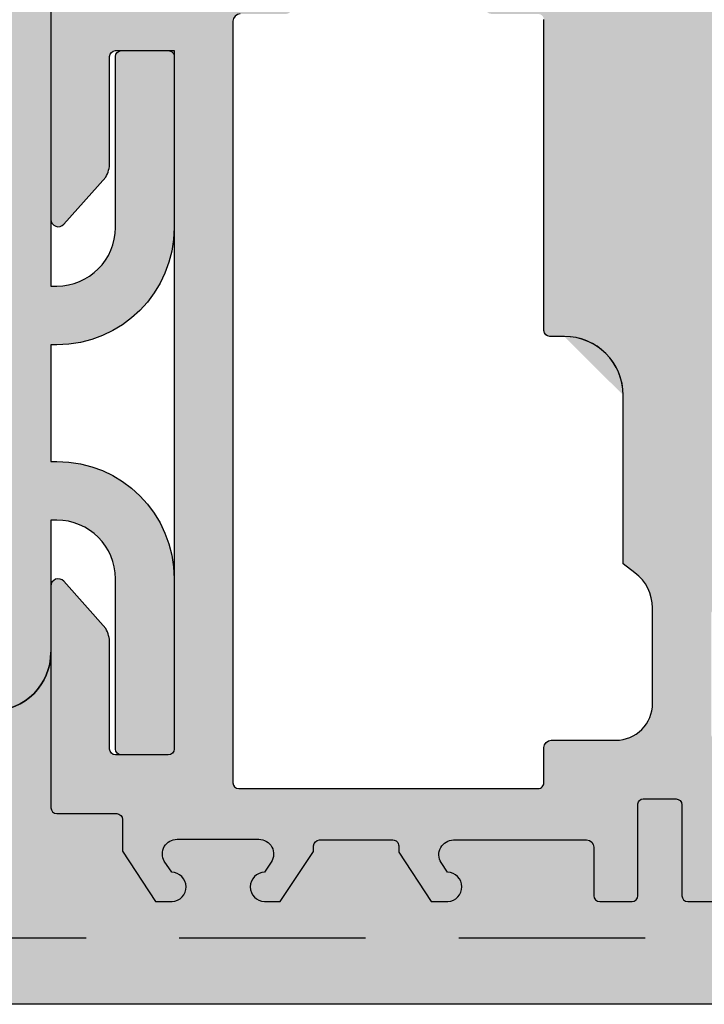
# Model space of a CAD drawing. Units: millimetres. Extents: x 11923 to 15923, y 20100 to 20340.
# Drawn here: x 15234 to 15258, y 20165 to 20199 of the extents above; entities that cross this region are included whole.
import ezdxf

# ---------------------------------------------------------------- set-up
doc = ezdxf.new("R2010")
doc.units = ezdxf.units.MM
doc.header["$LTSCALE"] = 0.2
doc.linetypes.add('VERDECKT', pattern=[9.524999999999999, 6.349999999999999, -3.174999999999999])
doc.layers.add('Konlinie', color=9, linetype='Continuous', plot=False)
for name, color, linetype in [('Wand_Kontur', 4, 'Continuous'), ('Wand_Schraffur_Putz', 254, 'Continuous'), ('Zarge_Kontur', 2, 'Continuous'), ('Zarge_Schraffur', 250, 'Continuous')]:
    doc.layers.add(name, color=color, linetype=linetype)

msp = doc.modelspace()

# ---------------------------------------------------------------- hatches: boundary and pattern name
at = {"layer": 'Wand_Schraffur_Putz'}
h = msp.add_hatch(color=256, dxfattribs=at)
edge = h.paths.add_edge_path()
edge.add_line((15277.55142717496, 20165.03693746596), (15123.97540220379, 20165.04197206006))
edge.add_line((15123.97540220379, 20165.04197206006), (15123.97540220379, 20177.03693746593))
edge.add_line((15123.97540220379, 20177.03693746593), (15165.30196210204, 20177.03693746592))
edge.add_line((15165.30196210204, 20177.03693746592), (15165.30196210201, 20175.03693746592))
edge.add_line((15165.30196210201, 20175.03693746592), (15233.30196210201, 20175.03693746592))
edge.add_arc((15233.301962102, 20177.03693746593), 2.000000000003637, 270.0000000000521, 359.9999999998958)
edge.add_line((15235.30196210201, 20177.03693746593), (15235.30196210201, 20171.73693746598))
edge.add_arc((15235.50338062861, 20171.73835997342), 0.201423549726255, 180.4046416138062, 269.8148503111056)
edge.add_line((15235.50272973525, 20171.53693747537), (15237.54338124078, 20171.53700599559))
edge.add_arc((15237.53475446669, 20171.32856133563), 0.2086230991472322, 0.8947094160528763, 87.63008641981628, ccw=False)
edge.add_line((15237.74335213022, 20171.33181898335), (15237.74335213022, 20170.25429745662))
edge.add_line((15237.74335213022, 20170.25429745662), (15238.86059098009, 20168.53905856911))
edge.add_line((15238.86059098009, 20168.53905856911), (15239.43038868586, 20168.53905856911))
edge.add_arc((15239.40638190579, 20169.03814289559), 0.4996613757634519, 272.7538989350396, 448.8803471080069)
edge.add_line((15239.4161454818, 20169.53770887023), (15239.16589182823, 20169.91139157359))
edge.add_arc((15239.59858376136, 20170.16194634007), 0.5000000000005893, 89.65881861562627, 210.0734332983449, ccw=False)
edge.add_line((15239.60156111301, 20170.66193747536), (15242.38619885322, 20170.66192861066))
edge.add_arc((15242.38580115788, 20170.15625240523), 0.5056763618198982, -33.058966654073004, 89.95493903127431, ccw=False)
edge.add_line((15242.8096133722, 20169.88040500196), (15242.58104685404, 20169.53730906119))
edge.add_arc((15242.59549628504, 20169.0378566567), 0.4996613757395485, 91.65713598788918, 267.6398065244838)
edge.add_line((15242.57491948101, 20168.53861915256), (15243.11871239217, 20168.53861915256))
edge.add_line((15243.11871239217, 20168.53861915256), (15244.25331316828, 20170.24422406926))
edge.add_line((15244.25331316828, 20170.24422406926), (15244.25331316828, 20170.43693746598))
edge.add_arc((15244.45331316828, 20170.43693746598), 0.1999999999989086, 89.99999999947892, 179.9999999989578, ccw=False)
edge.add_line((15244.45331316828, 20170.63693746598), (15246.95334534613, 20170.63693746598))
edge.add_arc((15246.95334534614, 20170.43693746598), 0.2000000000007276, 1.042224084812915e-09, 90.00000000052108, ccw=False)
edge.add_line((15247.15334534614, 20170.43693746598), (15247.15334534614, 20170.22190222473))
edge.add_line((15247.15334534614, 20170.22190222473), (15248.25967317864, 20168.53861915256))
edge.add_line((15248.25967317864, 20168.53861915256), (15248.82947088442, 20168.53861915256))
edge.add_arc((15248.80546410434, 20169.03770347902), 0.4996613757381902, 272.7538989355965, 448.8803471081584)
edge.add_line((15248.81522768035, 20169.53726945363), (15248.60248047231, 20169.86426022287))
edge.add_arc((15249.0215832295, 20170.13693746598), 0.5000000000022118, 90, 213.048891307563, ccw=False)
edge.add_line((15249.0215832295, 20170.63693746598), (15253.5519621033, 20170.63693746598))
edge.add_arc((15253.5519621033, 20170.38693746598), 0.25, 0, 90, ccw=False)
edge.add_line((15253.8019621033, 20170.38693746598), (15253.80196210328, 20168.73905856968))
edge.add_arc((15254.00196210329, 20168.73905856968), 0.2000000000152795, 180, 269.9999999979156)
edge.add_line((15254.00196210329, 20168.53905856966), (15255.10202339055, 20168.53905856966))
edge.add_arc((15255.10196210213, 20168.73905856027), 0.2000000000017804, 270.0175578391557, 360)
edge.add_line((15255.30196210213, 20168.73905856027), (15255.30196210217, 20171.86712103705))
edge.add_arc((15255.48351070229, 20171.85498993002), 0.181953449984233, 89.93092000395689, 176.1771694847693, ccw=False)
edge.add_line((15255.48373007866, 20172.03694324776), (15256.60166675443, 20172.0367902022))
edge.add_arc((15256.60166675443, 20171.83679020221), 0.1999999999970896, 0, 90, ccw=False)
edge.add_line((15256.80166675442, 20171.83679020221), (15256.80196132596, 20168.73905855546))
edge.add_arc((15257.00220754832, 20168.73930491674), 0.2002463739144066, 180.0704904916537, 269.9708034438127)
edge.add_line((15257.00210550757, 20168.53905856882), (15258.10196210303, 20168.53905856926))
edge.add_arc((15258.10196210302, 20168.73905856927), 0.2000000000080035, 270.0000000026055, 358.2186049775738)
edge.add_line((15258.30186544449, 20168.73284132936), (15258.30166675434, 20171.83679020221))
edge.add_arc((15258.50166675434, 20171.83679020221), 0.1999999999989086, 89.99999999947892, 180, ccw=False)
edge.add_line((15258.50166675434, 20172.0367902022), (15259.60152334979, 20172.03679020212))
edge.add_arc((15259.6015233498, 20171.83679020212), 0.1999999999970896, 2.084391326206969e-09, 90.00000000156331, ccw=False)
edge.add_line((15259.80152334979, 20171.83679020213), (15259.80196210293, 20168.73905856917))
edge.add_arc((15260.00196210294, 20168.73905856917), 0.2000000000007276, 180, 270)
edge.add_line((15260.00196210294, 20168.53905856917), (15262.10254426092, 20168.53905856893))
edge.add_arc((15262.10254426092, 20168.73905856893), 0.1999999999970896, 270, 360.0000000010422)
edge.add_line((15262.30254426092, 20168.73905856893), (15262.30254426092, 20171.83679020221))
edge.add_arc((15262.50254426091, 20171.83679020221), 0.1999999999989086, 89.99999999947892, 180, ccw=False)
edge.add_line((15262.50254426092, 20172.0367902022), (15263.60210550768, 20172.03679020244))
edge.add_arc((15263.60210550768, 20171.83679020244), 0.2000000000007276, 0, 90, ccw=False)
edge.add_line((15263.80210550768, 20171.83679020244), (15263.8025442598, 20168.73905856917))
edge.add_arc((15264.0025442598, 20168.73905856917), 0.2000000000061846, 180.0000000010422, 269.9999999984367)
edge.add_line((15264.0025442598, 20168.53905856916), (15265.10210550752, 20168.53905856911))
edge.add_arc((15265.10210550805, 20168.73905856859), 0.1999999994732207, 269.9999998494015, 359.9976357411009)
edge.add_line((15265.30210550735, 20168.73905031577), (15265.3021055067, 20171.84751011147))
edge.add_arc((15265.48390378921, 20171.85502292969), 0.1819534499809381, 91.09342645769732, 182.366402940915, ccw=False)
edge.add_line((15265.48043162002, 20172.03694324742), (15267.95075405471, 20172.03694324776))
edge.add_arc((15267.94183937289, 20172.23707144572), 0.2003266511712999, 272.5505461861577, 348.4884154782084)
edge.add_arc((15268.31515363138, 20172.15790804374), 0.1813024819683753, 92.34598802943373, 167.5181385103079, ccw=False)
edge.add_line((15268.3077322363, 20172.33905856917), (15270.9143357285, 20172.33905856917))
edge.add_arc((15270.91921906586, 20172.15717066144), 0.1819534499825664, -2.3664029626859246, 91.53791104874853, ccw=False)
edge.add_line((15271.10101734837, 20172.14965784316), (15271.10101734837, 20170.53905856916))
edge.add_line((15271.10101734837, 20170.53905856916), (15270.55101734837, 20170.53905856916))
edge.add_arc((15270.55101734837, 20170.28905856916), 0.25, 90, 180)
edge.add_line((15270.30101734837, 20170.28905856916), (15270.30101734837, 20168.78905856916))
edge.add_arc((15270.55101734837, 20168.78905856916), 0.25, 180, 270)
edge.add_line((15270.55101734837, 20168.53905856916), (15271.60101734837, 20168.53905856916))
edge.add_arc((15271.60101734837, 20169.03905856917), 0.5, 270, 360)
edge.add_line((15272.10101734837, 20169.03905856917), (15272.10101734837, 20169.49410959489))
edge.add_arc((15272.05101734837, 20169.73905856917), 0.2500000000009106, 281.5369590326027, 438.463040966822)
edge.add_line((15272.10101734837, 20169.98400754344), (15272.10101734837, 20170.19410959489))
edge.add_arc((15272.05101734837, 20170.43905856917), 0.2500000000009106, 281.5369590326027, 438.4630409669888)
edge.add_line((15272.10101734837, 20170.68400754344), (15272.10101734837, 20170.90421362039))
edge.add_arc((15272.05101734837, 20171.14916259467), 0.2500000000016382, 281.5369590334196, 438.4630409672305)
edge.add_line((15272.10101734837, 20171.39411156895), (15272.10101734837, 20171.60421362039))
edge.add_arc((15272.05101734837, 20171.84916259467), 0.2499999999973462, 281.5369590327695, 438.4630409665803)
edge.add_line((15272.10101734837, 20172.09411156895), (15272.10101752619, 20172.33862918814))
edge.add_arc((15272.30101752619, 20172.33862918814), 0.1999999999989086, 89.98244216136538, 179.9999999989578, ccw=False)
edge.add_line((15272.30107881461, 20172.53862917875), (15273.82286971722, 20172.53862917875))
edge.add_arc((15273.80101734839, 20171.5388679703), 0.9999999999703788, -1.6675016922818031e-09, 88.74785182485999, ccw=False)
edge.add_line((15274.80101734836, 20171.53886797027), (15274.80101734837, 20167.92965317928))
edge.add_arc((15275.11431310163, 20167.93488429328), 0.3133394223007336, 180.9565814500929, 275.5929223571189)
edge.add_arc((15275.17154265449, 20167.47543043056), 0.1499999999996303, 10.249989655808804, 100.24998965593238, ccw=False)
edge.add_line((15275.31914876396, 20167.50212193573), (15275.4361071127, 20166.92231529124))
edge.add_arc((15275.68117090734, 20166.97174945521), 0.2500000000186251, 191.4046359416998, 280.2499896480189)
edge.add_line((15275.72565674926, 20166.72573927274), (15275.9765194051, 20166.77110258398))
edge.add_arc((15276.00321091027, 20166.62349647451), 0.1500000000032102, 10.249989655685226, 100.24998965568523, ccw=False)
edge.add_line((15276.15081701974, 20166.65018797969), (15276.24887492439, 20166.10792010404))
edge.add_arc((15276.49488510684, 20166.152405946), 0.2500000000005771, 190.2499896558829, 280.2499896568518)
edge.add_line((15276.5393709488, 20165.90639576356), (15276.75867603796, 20165.94605254291))
edge.add_arc((15276.78536754313, 20165.79844643344), 0.1500000000032102, 22.526865279158415, 100.24998965568523, ccw=False)
edge.add_line((15276.92392254245, 20165.85591392133), (15277.33029378314, 20165.16838345233))
edge.add_arc((15277.55142717496, 20165.28866833329), 0.2517308673303254, 208.543854621968, 269.9962411862578)
edge.add_arc((15277.55142717882, 20165.28862148778), 0.2516840218195284, 269.9962396087607, 269.9999991221243)
at = {"layer": 'Zarge_Schraffur'}
h = msp.add_hatch(color=252, dxfattribs=at)
edge = h.paths.add_edge_path()
edge.add_arc((15235.50196210201, 20191.5138227687), 2, 270.0000000000521, 360)
edge.add_line((15237.50196210201, 20191.5138227687), (15237.50196210201, 20197.33693746593))
edge.add_arc((15237.70196210201, 20197.33693746593), 0.2000000000007276, 90, 180, ccw=False)
edge.add_line((15237.70196210201, 20197.53693746592), (15239.50196210201, 20197.53693746592))
edge.add_line((15239.50196210201, 20197.53693746592), (15239.50196210201, 20191.5138227687))
edge.add_arc((15235.50196210201, 20191.5138227687), 4, -90, 0, ccw=False)
edge.add_line((15235.50196210201, 20187.5138227687), (15235.30196210201, 20187.51382276871))
edge.add_line((15235.30196210201, 20187.51382276871), (15235.301962102, 20183.53693746592))
edge.add_line((15235.301962102, 20183.53693746592), (15235.501962102, 20183.53693746592))
edge.add_arc((15235.501962102, 20179.53693746592), 4, 0, 90.00000000002609, ccw=False)
edge.add_line((15239.50196210201, 20179.53693746592), (15239.50196210201, 20173.73693746598))
edge.add_arc((15239.30196210201, 20173.73693746598), 0.1999999999989086, -90, 0, ccw=False)
edge.add_line((15239.30196210201, 20173.53693746597), (15237.701962102, 20173.53693746597))
edge.add_arc((15237.701962102, 20173.73693746598), 0.2000000000007276, 180, 270, ccw=False)
edge.add_line((15237.50196210201, 20173.73693746598), (15237.501962102, 20179.53693746592))
edge.add_arc((15235.501962102, 20179.53693746592), 1.999999999998181, 0, 90)
edge.add_line((15235.501962102, 20181.53693746592), (15235.30196210201, 20181.53693746592))
edge.add_line((15235.30196210201, 20181.53693746592), (15235.30196210201, 20177.03693746592))
edge.add_arc((15233.301962102, 20177.03693746593), 2.000000000001818, 270, 359.9999999998958, ccw=False)
edge.add_line((15233.301962102, 20175.03693746592), (15165.301962102, 20175.03693746592))
edge.add_line((15165.301962102, 20175.03693746592), (15165.301962102, 20177.03693746592))
edge.add_line((15165.301962102, 20177.03693746592), (15233.301962102, 20177.03693746592))
edge.add_line((15233.301962102, 20177.03693746592), (15233.30196210201, 20205.91499098894))
edge.add_arc((15231.70196210201, 20205.91499098894), 1.599999999998544, 0, 42.48385556333515)
edge.add_line((15232.88191037562, 20206.99560288579), (15229.57922656072, 20210.60188935834))
edge.add_arc((15231.27540220404, 20212.15526896006), 2.300000000003203, 180, 222.48385556335, ccw=False)
edge.add_line((15228.97540220404, 20212.15526896006), (15228.97540220404, 20230.53695593465))
edge.add_line((15228.97540220404, 20230.53695593465), (15230.52851148352, 20230.53695593465))
edge.add_line((15230.52851148352, 20230.53695593465), (15230.52851148352, 20213.15564205456))
edge.add_arc((15232.12851148352, 20213.15564205456), 1.599999999998544, 180.0000000001302, 222.2820123085957)
edge.add_line((15230.94476372822, 20212.07919361092), (15234.52255466095, 20208.14477203172))
edge.add_arc((15232.96847630041, 20206.40408353545), 2.333485802771258, 0.0018194639789044231, 48.24167465480218, ccw=False)
edge.add_line((15235.30196210201, 20206.40415763678), (15235.30196210201, 20189.5138227687))
edge.add_line((15235.30196210201, 20189.5138227687), (15235.50196210201, 20189.5138227687))
h = msp.add_hatch(color=256, dxfattribs=at)
edge = h.paths.add_edge_path()
edge.add_line((15237.50195468882, 20197.53693561234), (15239.30201350144, 20197.53700233329))
edge.add_arc((15239.30202091463, 20197.33700233343), 0.1999999999962351, -1.042224084812915e-09, 90.00212372390507, ccw=False)
edge.add_line((15239.50202091463, 20197.33700233343), (15239.50202091464, 20173.73693746592))
edge.add_arc((15239.30202091464, 20173.73693746592), 0.1999999999989086, 269.9999999994789, 359.9999999989578, ccw=False)
edge.add_line((15239.30202091464, 20173.53693746592), (15237.50202091465, 20173.53693746592))
edge.add_arc((15237.50202091465, 20173.73693746592), 0.1999999999970896, 180, 270, ccw=False)
edge.add_line((15237.30202091465, 20173.73693746592), (15237.30202091465, 20177.34516893221))
edge.add_arc((15236.30283315884, 20177.34527586614), 0.9991877615316239, 359.9938681567728, 390.0173368770437)
edge.add_line((15237.16800393396, 20177.84513155799), (15235.73882057477, 20179.45308260609))
edge.add_arc((15235.55196210201, 20179.28699855762), 0.2500000000016201, 41.63142013186113, 179.9999999991662)
edge.add_line((15235.30196210201, 20179.28699855762), (15235.30196210201, 20171.73693746597))
edge.add_arc((15235.50338062861, 20171.73835997342), 0.2014235497244618, 180.4046416148446, 269.8148503121404)
edge.add_line((15235.50272973525, 20171.53693747537), (15237.54338124078, 20171.53700599559))
edge.add_arc((15237.53475446669, 20171.32856133563), 0.208623099147157, 0.8947094170517857, 87.63008642031542, ccw=False)
edge.add_line((15237.74335213022, 20171.33181898335), (15237.74335213022, 20170.25429745662))
edge.add_line((15237.74335213022, 20170.25429745662), (15238.86059098008, 20168.53905856911))
edge.add_line((15238.86059098008, 20168.53905856911), (15239.43038868586, 20168.53905856911))
edge.add_arc((15239.40638190579, 20169.03814289559), 0.4996613757634519, 272.7538989350396, 448.8803471077983)
edge.add_line((15239.4161454818, 20169.53770887023), (15239.16589182823, 20169.91139157359))
edge.add_arc((15239.59858376135, 20170.16194634007), 0.4999999999971922, 89.6588186152095, 210.0734332980886, ccw=False)
edge.add_line((15239.60156111301, 20170.66193747536), (15242.38619885322, 20170.66192861066))
edge.add_arc((15242.38580115788, 20170.15625240523), 0.5056763618198982, -33.058966654073004, 89.95493903127431, ccw=False)
edge.add_line((15242.8096133722, 20169.88040500196), (15242.58104685404, 20169.53730906119))
edge.add_arc((15242.59549628504, 20169.0378566567), 0.4996613757395485, 91.65713598788918, 267.6398065244666)
edge.add_line((15242.57491948101, 20168.53861915256), (15243.11871239217, 20168.53861915256))
edge.add_line((15243.11871239217, 20168.53861915256), (15244.25331316828, 20170.24422406926))
edge.add_line((15244.25331316828, 20170.24422406926), (15244.25331316828, 20170.43693746598))
edge.add_arc((15244.45331316828, 20170.43693746598), 0.2000000000007276, 90.00000000052108, 180.0000000010422, ccw=False)
edge.add_line((15244.45331316828, 20170.63693746598), (15246.95334534613, 20170.63693746598))
edge.add_arc((15246.95334534613, 20170.43693746598), 0.2000000000007276, 0, 90, ccw=False)
edge.add_line((15247.15334534614, 20170.43693746598), (15247.15334534614, 20170.22190222473))
edge.add_line((15247.15334534614, 20170.22190222473), (15248.25967317864, 20168.53861915256))
edge.add_line((15248.25967317864, 20168.53861915256), (15248.82947088442, 20168.53861915256))
edge.add_arc((15248.80546410434, 20169.03770347902), 0.4996613757381902, 272.7538989355965, 448.8803471081584)
edge.add_line((15248.81522768035, 20169.53726945363), (15248.60248047231, 20169.86426022286))
edge.add_arc((15249.0215832295, 20170.13693746598), 0.5000000000022118, 90, 213.048891307563, ccw=False)
edge.add_line((15249.0215832295, 20170.63693746598), (15253.5519621033, 20170.63693746598))
edge.add_arc((15253.5519621033, 20170.38693746598), 0.25, 0, 90, ccw=False)
edge.add_line((15253.8019621033, 20170.38693746598), (15253.80196210328, 20168.73905856968))
edge.add_arc((15254.00196210329, 20168.73905856968), 0.2000000000152795, 180, 269.9999999979156)
edge.add_line((15254.00196210329, 20168.53905856966), (15255.10202339055, 20168.53905856966))
edge.add_arc((15255.10196210213, 20168.73905856027), 0.2000000000017804, 270.0175578391557, 360)
edge.add_line((15255.30196210213, 20168.73905856027), (15255.30196210217, 20171.86712103705))
edge.add_arc((15255.48351070229, 20171.85498993002), 0.1819534499806031, 89.9309200028099, 176.1771694846929, ccw=False)
edge.add_line((15255.48373007866, 20172.03694324776), (15256.60166675443, 20172.0367902022))
edge.add_arc((15256.60166675443, 20171.83679020221), 0.1999999999970896, -1.042224084812915e-09, 89.99999999947892, ccw=False)
edge.add_line((15256.80166675442, 20171.83679020221), (15256.80196132596, 20168.73905855546))
edge.add_arc((15257.00220754832, 20168.73930491674), 0.2002463739125877, 180.0704904916544, 269.9708034443326)
edge.add_line((15257.00210550757, 20168.53905856882), (15258.10196210303, 20168.53905856926))
edge.add_arc((15258.10196210302, 20168.73905856926), 0.2000000000080035, 270.0000000031266, 358.2186049786317)
edge.add_line((15258.30186544449, 20168.73284132936), (15258.30166675434, 20171.83679020221))
edge.add_arc((15258.50166675434, 20171.83679020221), 0.2000000000007276, 90, 180.0000000010422, ccw=False)
edge.add_line((15258.50166675434, 20172.0367902022), (15259.60152334979, 20172.03679020211))
edge.add_arc((15259.6015233498, 20171.83679020212), 0.1999999999934516, 2.084391326206969e-09, 90.00000000208439, ccw=False)
edge.add_line((15259.80152334979, 20171.83679020213), (15259.80196210293, 20168.73905856916))
edge.add_arc((15260.00196210294, 20168.73905856916), 0.2000000000007276, 179.9999999989578, 270)
edge.add_line((15260.00196210294, 20168.53905856916), (15262.10254426092, 20168.53905856893))
edge.add_arc((15262.10254426092, 20168.73905856893), 0.1999999999970896, 270, 360.0000000010422)
edge.add_line((15262.30254426092, 20168.73905856893), (15262.30254426092, 20171.83679020221))
edge.add_arc((15262.50254426092, 20171.83679020221), 0.2000000000007276, 90, 180.0000000010422, ccw=False)
edge.add_line((15262.50254426092, 20172.0367902022), (15263.60210550768, 20172.03679020244))
edge.add_arc((15263.60210550768, 20171.83679020244), 0.1999999999970896, 0, 90.00000000052108, ccw=False)
edge.add_line((15263.80210550768, 20171.83679020244), (15263.8025442598, 20168.73905856916))
edge.add_arc((15264.0025442598, 20168.73905856917), 0.2000000000061846, 180.0000000010422, 269.9999999984367)
edge.add_line((15264.0025442598, 20168.53905856916), (15265.10210550752, 20168.53905856911))
edge.add_arc((15265.10210550805, 20168.73905856858), 0.1999999994695827, 269.9999998488804, 359.9976357411009)
edge.add_line((15265.30210550735, 20168.73905031576), (15265.3021055067, 20171.84751011147))
edge.add_arc((15265.48390378921, 20171.85502292969), 0.1819534499809381, 91.09342645769732, 182.366402940915, ccw=False)
edge.add_line((15265.48043162002, 20172.03694324742), (15267.95075405471, 20172.03694324776))
edge.add_arc((15267.94183937289, 20172.23707144571), 0.2003266511714618, 272.5505461871971, 348.4884154794356)
edge.add_arc((15268.31515363138, 20172.15790804374), 0.1813024819683753, 92.34598802943373, 167.5181385103079, ccw=False)
edge.add_line((15268.3077322363, 20172.33905856917), (15270.9143357285, 20172.33905856916))
edge.add_arc((15270.91921906586, 20172.15717066144), 0.1819534499789785, -2.3664029627096284, 91.5379110493518, ccw=False)
edge.add_line((15271.10101734837, 20172.14965784316), (15271.10101734837, 20170.53905856916))
edge.add_line((15271.10101734837, 20170.53905856916), (15270.55101734837, 20170.53905856916))
edge.add_arc((15270.55101734837, 20170.28905856916), 0.25, 90, 180)
edge.add_line((15270.30101734837, 20170.28905856916), (15270.30101734837, 20168.78905856916))
edge.add_arc((15270.55101734837, 20168.78905856916), 0.25, 180, 270)
edge.add_line((15270.55101734837, 20168.53905856916), (15271.60101734837, 20168.53905856916))
edge.add_arc((15271.60101734837, 20169.03905856917), 0.5, 270, 360)
edge.add_line((15272.10101734837, 20169.03905856917), (15272.10101734837, 20169.49410959489))
edge.add_arc((15272.05101734837, 20169.73905856917), 0.2500000000009106, 281.5369590326027, 438.463040966822)
edge.add_line((15272.10101734837, 20169.98400754344), (15272.10101734837, 20170.19410959489))
edge.add_arc((15272.05101734837, 20170.43905856917), 0.2500000000009106, 281.5369590326027, 438.463040966822)
edge.add_line((15272.10101734837, 20170.68400754344), (15272.10101734837, 20170.90421362039))
edge.add_arc((15272.05101734837, 20171.14916259467), 0.2500000000016382, 281.5369590334196, 438.4630409672305)
edge.add_line((15272.10101734837, 20171.39411156895), (15272.10101734837, 20171.60421362039))
edge.add_arc((15272.05101734837, 20171.84916259467), 0.2499999999973462, 281.5369590327695, 438.4630409665803)
edge.add_line((15272.10101734837, 20172.09411156895), (15272.10101752619, 20172.33862918814))
edge.add_arc((15272.30101752619, 20172.33862918814), 0.1999999999989086, 89.98244216136538, 179.9999999989578, ccw=False)
edge.add_line((15272.30107881461, 20172.53862917875), (15273.82286971722, 20172.53862917875))
edge.add_arc((15273.80101734839, 20171.5388679703), 0.9999999999703788, -1.6675016922818031e-09, 88.74785182485999, ccw=False)
edge.add_line((15274.80101734836, 20171.53886797027), (15274.80101734837, 20167.92965317927))
edge.add_arc((15275.11431310163, 20167.93488429328), 0.3133394222989149, 180.9565814500984, 275.5929223575148)
edge.add_arc((15275.17154265449, 20167.47543043056), 0.1499999999996303, 10.249989655808804, 100.24998965593238, ccw=False)
edge.add_line((15275.31914876396, 20167.50212193573), (15275.4361071127, 20166.92231529123))
edge.add_arc((15275.68117090734, 20166.97174945521), 0.2500000000175614, 191.4046359425995, 280.2499896484292)
edge.add_line((15275.72565674926, 20166.72573927274), (15275.9765194051, 20166.77110258398))
edge.add_arc((15276.00321091027, 20166.62349647451), 0.149999999999954, 10.249989655808804, 100.24998965661621, ccw=False)
edge.add_line((15276.15081701974, 20166.65018797969), (15276.24887492439, 20166.10792010404))
edge.add_arc((15276.49488510684, 20166.152405946), 0.2500000000023671, 190.2499896558088, 280.2499896562932)
edge.add_line((15276.5393709488, 20165.90639576355), (15276.75867603796, 20165.94605254291))
edge.add_arc((15276.78536754313, 20165.79844643345), 0.1499999999963741, 22.526865278407172, 100.24998965686342, ccw=False)
edge.add_line((15276.92392254245, 20165.85591392133), (15277.33029378314, 20165.16838345232))
edge.add_arc((15277.55142717496, 20165.28866833328), 0.2517308673287275, 208.5438546221658, 354.4127741201117)
edge.add_line((15277.80196210201, 20165.26415956156), (15277.80196210202, 20173.86251727172))
edge.add_arc((15277.62016381952, 20173.85500445343), 0.1819534499801572, 2.36640296270958, 90.85876592622232)
edge.add_line((15277.61743675002, 20174.03693746598), (15258.00190079246, 20174.03693746598))
edge.add_arc((15258.00196208088, 20174.23693745659), 0.200000000001781, 180, 269.9824421603232, ccw=False)
edge.add_line((15257.80196208088, 20174.23693745659), (15257.80196208088, 20178.33693747536))
edge.add_arc((15258.00196208088, 20178.33693747536), 0.2000000000025466, 89.98244216240772, 180, ccw=False)
edge.add_line((15258.00202336929, 20178.53693746597), (15261.93200533224, 20178.53693746598))
edge.add_line((15261.93200533224, 20178.53693746598), (15262.35878202754, 20178.11016077068))
edge.add_arc((15262.53555872284, 20178.28693746598), 0.2500000000019715, 225, 314.9999999988209)
edge.add_line((15262.71233541813, 20178.11016077068), (15263.09449270566, 20178.49231805821))
edge.add_arc((15263.20055872283, 20178.38625204102), 0.1500000000037554, 45.000000000982595, 134.9999999990174, ccw=False)
edge.add_line((15263.30662474001, 20178.49231805821), (15263.68878202754, 20178.11016077068))
edge.add_arc((15263.86555872284, 20178.28693746598), 0.2500000000019715, 225, 314.9999999988209)
edge.add_line((15264.04233541813, 20178.11016077068), (15264.42449270565, 20178.49231805821))
edge.add_arc((15264.53055872283, 20178.38625204102), 0.1500000000037554, 45.000000000982595, 134.9999999990174, ccw=False)
edge.add_line((15264.63662474001, 20178.49231805821), (15265.01878202754, 20178.11016077067))
edge.add_arc((15265.19555872283, 20178.28693746597), 0.2499999999993991, 225.0000000005896, 315.0000000005895)
edge.add_line((15265.37233541813, 20178.11016077068), (15265.79911241582, 20178.54112398863))
edge.add_line((15265.79911241582, 20178.54112398863), (15265.79911241582, 20205.78787245351))
edge.add_arc((15265.54911241582, 20205.7878724535), 0.25, 8.337633e-10, 145.1819086456801)
edge.add_line((15265.343870175, 20205.93061565854), (15264.77253189268, 20205.10912121819))
edge.add_arc((15264.60870148382, 20205.22383650546), 0.2000000000010979, 247.0000000000016, 324.99999999934846, ccw=False)
edge.add_line((15264.53055525812, 20205.03973553477), (15264.34964488414, 20205.11652743246))
edge.add_arc((15264.25196210202, 20204.8864012191), 0.2499999999996858, 66.99999999974271, 157.0000000002893)
edge.add_line((15264.02183588865, 20204.98408400122), (15263.8112086466, 20204.48787731476))
edge.add_arc((15263.62710767591, 20204.56602354046), 0.1999999999999824, 247.0000000000016, 336.9999999993182, ccw=False)
edge.add_line((15263.54896145021, 20204.38192256977), (15263.34964488414, 20204.46652743252))
edge.add_arc((15263.25196210202, 20204.23640121915), 0.2499999999989751, 67.00000000012645, 157.0000000002893)
edge.add_line((15263.02183588866, 20204.33408400128), (15262.81508841224, 20203.84701746978))
edge.add_arc((15262.63098744155, 20203.92516369548), 0.1999999999968865, 246.9999999982278, 337.000000000074, ccw=False)
edge.add_line((15262.55284121585, 20203.7410627248), (15262.13010832772, 20203.92603550887))
edge.add_arc((15262.05196210202, 20203.74193453818), 0.1999999999968865, 67.00000000007398, 157.0000000014405)
edge.add_line((15261.86786113133, 20203.82008076387), (15261.79428170693, 20203.64673850282))
edge.add_arc((15261.61018073622, 20203.72488472849), 0.2000000000084504, 225.0000000081065, 337.00000000827345, ccw=False)
edge.add_line((15261.46875937999, 20203.58346337223), (15261.06886685786, 20203.98335589441))
edge.add_arc((15260.92744550163, 20203.84193453817), 0.2000000000015772, 45, 134.9999999996315)
edge.add_line((15260.78602414539, 20203.98335589441), (15260.40318143292, 20203.60051318194))
edge.add_arc((15260.26176007668, 20203.74193453818), 0.2000000000028635, 225, 314.9999999988946, ccw=False)
edge.add_line((15260.12033872044, 20203.60051318194), (15259.73749600797, 20203.98335589441))
edge.add_arc((15259.59607465173, 20203.84193453817), 0.200000000000291, 45.00000000036847, 134.9999999996315)
edge.add_line((15259.45465329549, 20203.98335589441), (15259.07181058301, 20203.60051318194))
edge.add_arc((15258.93038922678, 20203.74193453818), 0.2000000000028635, 224.9999999996315, 314.9999999988946, ccw=False)
edge.add_line((15258.78896787054, 20203.60051318194), (15258.40612515807, 20203.98335589441))
edge.add_arc((15258.26470380185, 20203.84193453815), 0.2000000000015772, 45.0000000103173, 135.0000000117912)
edge.add_line((15258.12328244558, 20203.98335589436), (15257.74043973311, 20203.60051318188))
edge.add_arc((15257.5990183769, 20203.74193453815), 0.1999999999951461, 224.9999999896827, 314.99999998931423, ccw=False)
edge.add_line((15257.45759702064, 20203.60051318194), (15257.07475430817, 20203.98335589441))
edge.add_arc((15256.93333295195, 20203.84193453815), 0.2000000000015772, 45.0000000103173, 135.0000000117912)
edge.add_line((15256.79191159568, 20203.98335589436), (15256.40906888321, 20203.60051318194))
edge.add_arc((15256.26764752698, 20203.74193453818), 0.200000000000291, 225.0000000003685, 314.99999999963154, ccw=False)
edge.add_line((15256.12622617074, 20203.60051318194), (15255.74338345827, 20203.98335589441))
edge.add_arc((15255.60196210209, 20203.84193453814), 0.1999999999809977, 45.00000001916069, 90.00000001928078)
edge.add_line((15255.60196210202, 20204.04193453813), (15255.05196210202, 20204.04193453813))
edge.add_arc((15255.051962102, 20203.79193453815), 0.2499999999745341, 89.99999999458053, 179.9999999941636)
edge.add_line((15254.80196210203, 20203.79193453818), (15254.80196210203, 20202.74193453847))
edge.add_arc((15254.60196210203, 20202.74193453847), 0.2000000000007276, -90, 1.042224084812915e-09, ccw=False)
edge.add_line((15254.60196210203, 20202.54193453847), (15253.50196210318, 20202.54193453847))
edge.add_arc((15253.50196210318, 20202.74193453847), 0.2000000000007276, 180.0000000020844, 269.9999999994789, ccw=False)
edge.add_line((15253.30196210318, 20202.74193453847), (15253.30196210313, 20203.84193453819))
edge.add_arc((15253.10196210313, 20203.84193453818), 0.2000000000007276, 1.0422042e-09, 90.0000000020844)
edge.add_line((15253.10196210312, 20204.04193453818), (15252.0024008554, 20204.04193453813))
edge.add_arc((15252.00240085541, 20203.84193453813), 0.1999999999970896, 90.0000000026055, 180.0000000010422)
edge.add_line((15251.80240085541, 20203.84193453812), (15251.80240085542, 20202.7419345387))
edge.add_arc((15251.60240085542, 20202.7419345387), 0.2000000000007276, -89.99999999739441, 0, ccw=False)
edge.add_line((15251.60240085543, 20202.5419345387), (15250.50196210335, 20202.54193453865))
edge.add_arc((15250.50196210334, 20202.74193453865), 0.2000000000043656, 180.0000000031266, 270.0000000020844, ccw=False)
edge.add_line((15250.30196210334, 20202.74193453864), (15250.30196210329, 20203.84193453813))
edge.add_arc((15250.10196210329, 20203.84193453813), 0.1999999999989086, 2.0844083e-09, 90)
edge.add_line((15250.10196210329, 20204.04193453813), (15248.00179679344, 20204.04193453813))
edge.add_arc((15248.00179679344, 20203.84193453812), 0.2000000000007276, 90, 179.9583102885806)
edge.add_line((15247.80179684638, 20203.84208006265), (15247.80099624946, 20202.74178901855))
edge.add_arc((15247.60099630241, 20202.74193454308), 0.2000000000007032, 269.999999739449, 359.95831028858066, ccw=False)
edge.add_line((15247.6009963015, 20202.54193454308), (15246.50181947387, 20202.54193454809))
edge.add_arc((15246.50181947478, 20202.74193454809), 0.2000000000007276, 180.0000000052111, 269.999999739449, ccw=False)
edge.add_line((15246.30181947478, 20202.74193454807), (15246.30181947469, 20203.84193453805))
edge.add_arc((15246.10181947469, 20203.84193453803), 0.2000000000007276, 5.2110208e-09, 89.99999998019813)
edge.add_line((15246.10181947476, 20204.04193453803), (15245.00181871118, 20204.04193453841))
edge.add_arc((15245.00181871111, 20203.84193453841), 0.2000000000007276, 89.99999998019813, 179.9789624947393)
edge.add_line((15244.80181872459, 20203.84200797316), (15244.80141477955, 20202.74186110396))
edge.add_arc((15244.60141479304, 20202.7419345387), 0.200000000000033, 270.00000003491385, 359.9789624947394, ccw=False)
edge.add_line((15244.60141479316, 20202.5419345387), (15243.50196288117, 20202.54193453803))
edge.add_arc((15243.50196288105, 20202.74193453803), 0.2000000000007276, 180.0074695741467, 270.00000003439277, ccw=False)
edge.add_line((15243.30196288275, 20202.7419084643), (15243.30181947382, 20203.84193454702))
edge.add_arc((15243.10181947382, 20203.84193454702), 0.2000000000007276, 0, 89.98244216032325)
edge.add_line((15243.10188076224, 20204.04193453763), (15242.00253904049, 20204.04193453763))
edge.add_arc((15242.00253904049, 20203.84193453761), 0.2000000000225555, 90.0000000010422, 179.9999999979156)
edge.add_line((15241.80253904047, 20203.84193453762), (15241.80253904047, 20202.74203805398))
edge.add_arc((15241.60253904045, 20202.74203805398), 0.2000000000170985, -89.99999999791561, 0, ccw=False)
edge.add_line((15241.60253904046, 20202.54203805396), (15240.05196210203, 20202.5419345387))
edge.add_arc((15240.05196210206, 20202.29193453867), 0.2500000000327418, 90.00000000583636, 180.0000000050026)
edge.add_line((15239.80196210202, 20202.29193453864), (15239.80196210509, 20199.73837222163))
edge.add_arc((15239.60163852011, 20199.73726384956), 0.20032665120869, -89.90634746444539, 0.31700906998059963, ccw=False)
edge.add_line((15239.60196596291, 20199.53693746597), (15237.30196210203, 20199.53693746588))
edge.add_arc((15237.30196210202, 20199.73693746588), 0.2000000000007276, 180, 270.0000000020844, ccw=False)
edge.add_line((15237.10196210202, 20199.73693746588), (15237.10196210202, 20200.64698556385))
edge.add_arc((15237.05196210202, 20200.89193453812), 0.2499999999973462, 281.5369590327695, 438.4630409669888)
edge.add_line((15237.10196210202, 20201.1368835124), (15237.10196210202, 20201.3469855639))
edge.add_arc((15237.05196210202, 20201.59193453818), 0.2500000000012744, 281.5369590330112, 438.463040966822)
edge.add_line((15237.10196210202, 20201.83688351245), (15237.10196210202, 20202.29193453818))
edge.add_arc((15236.60196210203, 20202.29193453818), 0.5, 0, 90)
edge.add_line((15236.60196210203, 20202.79193453818), (15235.55196210202, 20202.79193453812))
edge.add_arc((15235.55196210202, 20202.54193453812), 0.25, 90, 180)
edge.add_line((15235.30196210202, 20202.54193453812), (15235.30196210202, 20201.04193453818))
edge.add_arc((15235.55196210202, 20201.04193453818), 0.25, 180, 270)
edge.add_line((15235.55196210202, 20200.79193453818), (15236.10196210202, 20200.79193453812))
edge.add_line((15236.10196210202, 20200.79193453812), (15236.10197504035, 20199.23837222158))
edge.add_arc((15235.90165145541, 20199.23726384954), 0.2003266511794256, -89.90634747119668, 0.3170090617027199, ccw=False)
edge.add_line((15235.90197889818, 20199.03693746597), (15235.55196210201, 20199.03693746592))
edge.add_arc((15235.55196210201, 20198.78693746592), 0.25, 90, 180)
edge.add_line((15235.30196210201, 20198.78693746592), (15235.30196210201, 20191.78693746592))
edge.add_arc((15235.55196210201, 20191.78693746595), 0.249999999992724, 180.0000000066701, 318.6530538603847)
edge.add_line((15235.73964287683, 20191.62178321454), (15237.1679875058, 20193.21995016782))
edge.add_arc((15236.30196210201, 20193.71995016781), 0.9999999999996882, 329.9999999999897, 360)
edge.add_line((15237.30196210201, 20193.71995016781), (15237.30196210202, 20197.33693561248))
edge.add_arc((15237.50196210202, 20197.33693561248), 0.2000000000007276, 90.00212372442621, 180, ccw=False)
edge = h.paths.add_edge_path(flags=16)
edge.add_line((15252.10202091464, 20172.58615547752), (15252.10202091464, 20173.78708004372))
edge.add_arc((15252.35202091464, 20173.78708004372), 0.250000000001819, 90.00000000041689, 180, ccw=False)
edge.add_line((15252.35202091464, 20174.03708004373), (15254.55145875803, 20174.03708004373))
edge.add_arc((15254.55145875803, 20175.28708004373), 1.25, 270, 360.0274540666481)
edge.add_line((15255.80145861454, 20175.28767899853), (15255.79989783808, 20178.54497043755))
edge.add_arc((15254.29989783809, 20178.54497043755), 1.499999999998181, 0, 53.00000000004556)
edge.add_line((15255.20262037281, 20179.74292370262), (15254.79989783808, 20180.04639689973))
edge.add_line((15254.79989783808, 20180.04639689973), (15254.79989783808, 20185.79624096795))
edge.add_arc((15252.79989783808, 20185.79624096795), 2, 0, 89.99999999989578)
edge.add_line((15252.79989783809, 20187.79624096795), (15252.30202091464, 20187.79624096795))
edge.add_arc((15252.30202091464, 20187.99624096794), 0.1999999999970896, 179.9999999989578, 270, ccw=False)
edge.add_line((15252.10202091464, 20187.99624096795), (15252.10202091465, 20198.60017788853))
edge.add_arc((15251.90245966791, 20198.58693746595), 0.1999999999778163, 3.795877825862197, 90.00000000885873)
edge.add_line((15251.90245966787, 20198.78693746593), (15250.31328329514, 20198.78693746598))
edge.add_arc((15250.31334458353, 20198.98693745656), 0.1999999999763057, 180.0000000083376, 269.98244216917976, ccw=False)
edge.add_line((15250.11334458356, 20198.98693745654), (15250.11334458356, 20200.60517496092))
edge.add_arc((15249.9137833368, 20200.59193453837), 0.1999999999994846, 3.795877817094379, 90)
edge.add_line((15249.9137833368, 20200.79193453837), (15243.7517433588, 20200.79193453837))
edge.add_arc((15243.7517433588, 20200.54193453837), 0.25, 90.00000000041688, 180)
edge.add_line((15243.5017433588, 20200.54193453837), (15243.5017433588, 20198.98837222164))
edge.add_arc((15243.3014197738, 20198.98726384961), 0.2003266512412301, -89.90634747330671, 0.3170090595239117, ccw=False)
edge.add_line((15243.30174721656, 20198.78693746598), (15241.75202091464, 20198.78693746598))
edge.add_arc((15241.75202091464, 20198.53693746597), 0.25, 90.00000000041688, 180)
edge.add_line((15241.50202091464, 20198.53693746597), (15241.50202091464, 20172.58693745659))
edge.add_arc((15241.70202091464, 20172.58693745659), 0.2000000000007276, 180, 269.9824421603233)
edge.add_line((15241.70195962622, 20172.38693746598), (15251.90202477239, 20172.38693746598))
edge.add_arc((15251.90169732963, 20172.58726384961), 0.200326651244098, 270.0936525240903, 360.3170090574342)
edge.add_line((15252.10202091464, 20172.58837222163), (15252.10202091464, 20172.58615547752))
edge = h.paths.add_edge_path(flags=0)
edge.add_arc((15252.80016364585, 20185.79650700091), 1.99973419526636, 359.9968454143479, 450.027374198824)

# ---------------------------------------------------------------- linework, layer by layer
at = {"color": 4, "linetype": 'VERDECKT', "ltscale": 5}
msp.add_line((15274.59802227493, 20167.28747652949), (15200.60360039769, 20167.28807829574), dxfattribs=at)
at = {"layer": 'Konlinie', "color": 21, "linetype": 'Continuous', "true_color": 0xff9e9e}
msp.add_line((15923.04656322547, 20165.03693746598), (11923.04656322548, 20165.03693746597), dxfattribs=at)
at = {"layer": 'Wand_Kontur'}
msp.add_lwpolyline([(15233.30196210201, 20175.03693746592, 0.4142135623725622), (15235.30196210201, 20177.03693746592), (15235.30196210201, 20177.03693746593), (15235.30196210201, 20171.73693746598, 0.4112017819025383), (15235.50272973525, 20171.53693747537), (15237.54338124078, 20171.53700599559, -0.3976217441233625), (15237.74335213022, 20171.33181898335), (15237.74335213022, 20170.25429745662), (15238.86059098009, 20168.53905856911), (15239.43038868586, 20168.53905856911, 0.9667555999751968), (15239.4161454818, 20169.53770887023), (15239.16589182823, 20169.91139157359, -0.5797649243373046), (15239.60156111301, 20170.66193747536), (15242.38619885322, 20170.66192861066, -0.5950196354572964), (15242.8096133722, 20169.88040500196), (15242.58104685404, 20169.53730906119, 0.9655426571856068), (15242.57491948101, 20168.53861915256), (15243.11871239217, 20168.53861915256), (15244.25331316828, 20170.24422406926), (15244.25331316828, 20170.43693746598, -0.4142135623726872), (15244.45331316828, 20170.63693746598), (15246.95334534613, 20170.63693746598, -0.4142135623729369), (15247.15334534614, 20170.43693746598), (15247.15334534614, 20170.22190222473), (15248.25967317864, 20168.53861915256), (15248.82947088442, 20168.53861915256, 0.9667555999751968), (15248.81522768035, 20169.53726945363), (15248.60248047231, 20169.86426022287, -0.5952263545559359), (15249.0215832295, 20170.63693746598), (15253.5519621033, 20170.63693746598, -0.414213562370964), (15253.8019621033, 20170.38693746598), (15253.80196210328, 20168.73905856968, 0.4142135623624397), (15254.00196210329, 20168.53905856966), (15255.10202339055, 20168.53905856966, 0.4141238104044961), (15255.30196210213, 20168.73905856027), (15255.30196210217, 20171.86712103705, -0.3951521877185488), (15255.48373007866, 20172.03694324776), (15256.60166675443, 20172.0367902022, -0.4142135623730951), (15256.80166675442, 20171.83679020221), (15256.80196132596, 20168.73905855546, 0.4137040588362788), (15257.00210550757, 20168.53905856882), (15258.10196210303, 20168.53905856926, 0.4051362009131273)], format="xyb", dxfattribs=at)
msp.add_lwpolyline([(15277.55142717496, 20165.03693746596), (15123.97540220379, 20165.04197206006)], dxfattribs=at)
at = {"layer": 'Zarge_Kontur', "color": 4}
msp.add_lwpolyline([(15235.30196210201, 20206.40415763678), (15235.30196210201, 20189.5138227687), (15235.50196210201, 20189.5138227687, 0.4142135623730951), (15237.50196210201, 20191.5138227687), (15237.50196210201, 20197.33693746593, -0.4142135623730951), (15237.70196210201, 20197.53693746592), (15239.50196210201, 20197.53693746592), (15239.50196210201, 20191.5138227687, -0.4142135623730951), (15235.50196210201, 20187.5138227687), (15235.30196210201, 20187.51382276871), (15235.301962102, 20183.53693746592), (15235.501962102, 20183.53693746592, -0.4142135623730951), (15239.50196210201, 20179.53693746592), (15239.50196210201, 20173.73693746598, -0.4142135623728135), (15239.30196210201, 20173.53693746597), (15237.701962102, 20173.53693746597, -0.4142135623728128), (15237.50196210201, 20173.73693746598), (15237.501962102, 20179.53693746592, 0.4142135623730951), (15235.501962102, 20181.53693746592), (15235.30196210201, 20181.53693746592), (15235.30196210201, 20177.03693746592, -0.4142135623725622), (15233.301962102, 20175.03693746592), (15165.301962102, 20175.03693746592)], format="xyb", dxfattribs=at)
at = {"layer": 'Zarge_Kontur'}
for points in [[(15235.30196210201, 20198.78693746592), (15235.30196210201, 20191.78693746592, 0.6914846562899264), (15235.73964287683, 20191.62178321454), (15237.1679875058, 20193.21995016782, 0.1316524975873982), (15237.30196210201, 20193.71995016781), (15237.30196210202, 20197.33693561248, -0.4142027060403938), (15237.50195468882, 20197.53693561234), (15239.30201350144, 20197.53700233329, -0.4142244187886967), (15239.50202091463, 20197.33700233343), (15239.50202091464, 20173.73693746592, -0.414213562372812), (15239.30202091464, 20173.53693746592), (15237.50202091465, 20173.53693746592, -0.4142135623730951), (15237.30202091465, 20173.73693746592), (15237.30202091465, 20177.34516893221, 0.131756675465759), (15237.16800393396, 20177.84513155799), (15235.73882057477, 20179.45308260609, 0.6896514709751966), (15235.30196210201, 20179.28699855762), (15235.30196210201, 20171.73693746597, 0.4112017819025383), (15235.50272973525, 20171.53693747537), (15237.54338124078, 20171.53700599559, -0.3976217441233625), (15237.74335213022, 20171.33181898335), (15237.74335213022, 20170.25429745662), (15238.86059098008, 20168.53905856911), (15239.43038868586, 20168.53905856911, 0.9667555999751968), (15239.4161454818, 20169.53770887023), (15239.16589182823, 20169.91139157359, -0.5797649243373046), (15239.60156111301, 20170.66193747536), (15242.38619885322, 20170.66192861066, -0.5950196354572964), (15242.8096133722, 20169.88040500196), (15242.58104685404, 20169.53730906119, 0.9655426571856068), (15242.57491948101, 20168.53861915256), (15243.11871239217, 20168.53861915256), (15244.25331316828, 20170.24422406926), (15244.25331316828, 20170.43693746598, -0.4142135623726872), (15244.45331316828, 20170.63693746598), (15246.95334534613, 20170.63693746598, -0.4142135623729369), (15247.15334534614, 20170.43693746598), (15247.15334534614, 20170.22190222473), (15248.25967317864, 20168.53861915256), (15248.82947088442, 20168.53861915256, 0.9667555999751968), (15248.81522768035, 20169.53726945363), (15248.60248047231, 20169.86426022286, -0.5952263545559359), (15249.0215832295, 20170.63693746598), (15253.5519621033, 20170.63693746598, -0.414213562370964), (15253.8019621033, 20170.38693746598), (15253.80196210328, 20168.73905856968, 0.4142135623624397), (15254.00196210329, 20168.53905856966), (15255.10202339055, 20168.53905856966, 0.4141238104044961), (15255.30196210213, 20168.73905856027), (15255.30196210217, 20171.86712103705, -0.3951521877185488), (15255.48373007866, 20172.03694324776), (15256.60166675443, 20172.0367902022, -0.4142135623730951), (15256.80166675442, 20171.83679020221), (15256.80196132596, 20168.73905855546, 0.4137040588362788), (15257.00210550757, 20168.53905856882), (15258.10196210303, 20168.53905856926, 0.4051362009131273)], [(15241.75202091464, 20198.78693746598, 0.414213562370964), (15241.50202091464, 20198.53693746597), (15241.50202091464, 20172.58693745659, 0.4141238104044961), (15241.70195962622, 20172.38693746598), (15251.90202477239, 20172.38693746598, 0.4153558115023212), (15252.10202091464, 20172.58837222163), (15252.10202091464, 20172.58615547752), (15252.10202091464, 20173.78708004372, -0.414213562370964), (15252.35202091464, 20174.03708004373), (15254.55145875803, 20174.03708004373, 0.4143539131824083), (15255.80145861454, 20175.28767899853), (15255.79989783808, 20178.54497043755, 0.2354687434835295), (15255.20262037281, 20179.74292370262), (15254.79989783808, 20180.04639689973), (15254.79989783808, 20185.79624096795, 0.4142135623725602), (15252.79989783809, 20187.79624096795), (15252.30202091464, 20187.79624096795, -0.4142135623730951), (15252.10202091464, 20187.99624096795), (15252.10202091465, 20198.60017788853, 0.3949396862906251)], [(15239.31533929476, 20197.53693746592, -0.0067012366666133), (15239.32021588784, 20197.53700300805, -0.0067012366666133)]]:
    msp.add_lwpolyline(points, format="xyb", dxfattribs=at)
msp.add_arc((15252.80016364585, 20185.79650700091), 1.99973419526636, 359.9968454143479, 90.02737419882403, dxfattribs=at)

doc.saveas('drawing.dxf')
